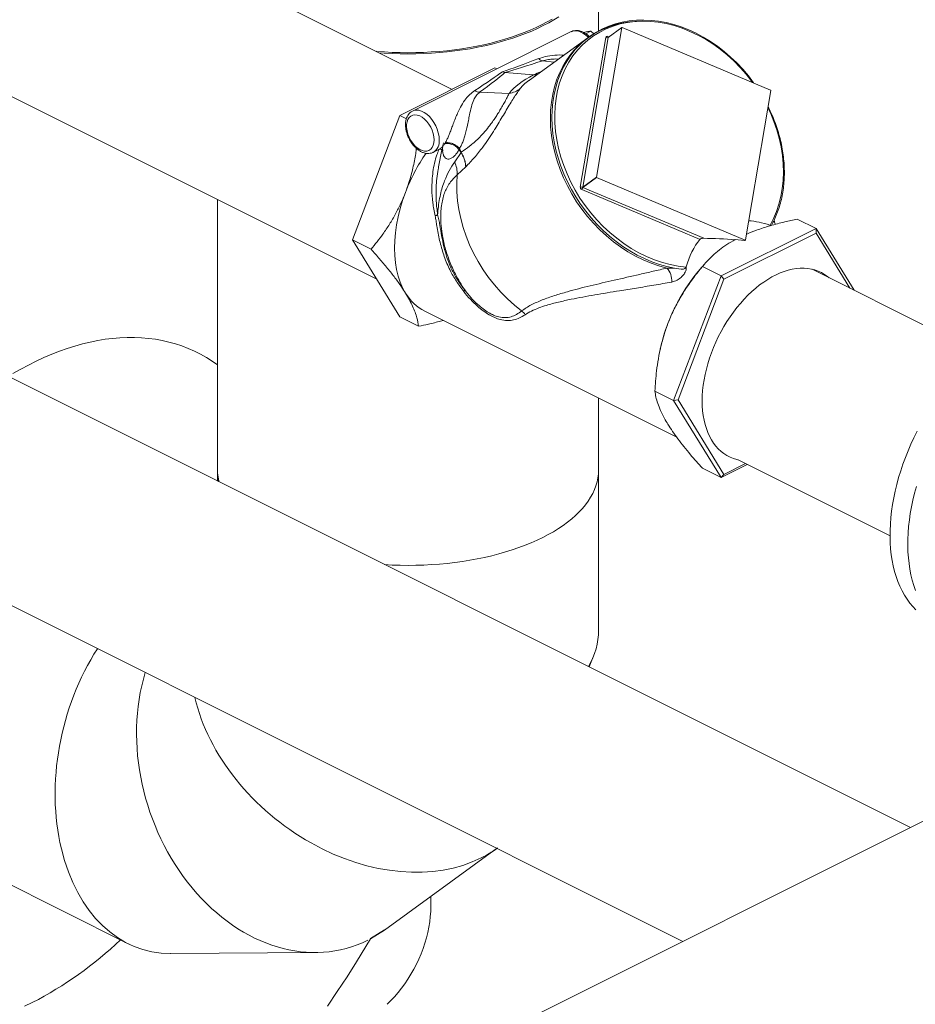
# Model space of a CAD drawing. Units: inches. Extents: x 58 to 528, y -59 to 197.
# Drawn here: x 280 to 304, y 95 to 121 of the extents above; entities that cross this region are included whole.
import ezdxf

# ---------------------------------------------------------------- set-up
doc = ezdxf.new("R2010")
doc.units = ezdxf.units.IN
doc.header["$MEASUREMENT"] = 0

# ---------------------------------------------------------------- blocks, each defined once
blk = doc.blocks.new('A$C3E9D08AA')
at = {"color": 7, "linetype": 'Continuous', "lineweight": 15}
for p, q in [((201.595, 169.856), (144.908, 198.199)), ((142.499, 193.381), (199.601, 164.83)), ((205.468, 171.401), (205.468, 173.314)), ((206.088, 171.489), (205.414, 167.534)), ((205.727, 171.228), (206.088, 171.489)), ((206.09, 171.493), (205.729, 171.231)), ((210.023, 169.838), (206.096, 171.493)), ((204.75, 171.382), (200.55, 169.282)), ((205.185, 171.219), (203.64, 170.099)), ((204.988, 167.272), (205.662, 171.228)), ((205.727, 171.228), (205.053, 167.272)), ((205.075, 171.361), (205.141, 171.376)), ((205.267, 171.394), (205.133, 171.327)), ((205.267, 171.394), (205.345, 171.328)), ((205.718, 171.256), (205.746, 171.244)), ((200.215, 169.166), (202.728, 170.423)), ((202.728, 170.423), (202.779, 170.397)), ((204.298, 170.576), (203.986, 170.611)), ((203.752, 170.242), (202.993, 170.302)), ((202.325, 169.78), (203.105, 169.75)), ((209.355, 165.873), (210.028, 169.828)), ((198.958, 165.872), (200.215, 169.166)), ((200.215, 169.166), (200.388, 169.08)), ((200.545, 169.279), (200.55, 169.282)), ((201.833, 168.191), (201.79, 168.294)), ((201.096, 168.189), (201.256, 168.269)), ((201.327, 168.259), (201.238, 167.806)), ((201.664, 167.934), (201.832, 168.189)), ((201.778, 168.266), (201.832, 168.189)), ((201.955, 167.802), (201.733, 167.595)), ((213.724, 150.325), (179.118, 167.628)), ((205.053, 167.272), (205.414, 167.534)), ((205.059, 167.262), (205.42, 167.524)), ((205.42, 167.524), (209.346, 165.868)), ((205.059, 167.262), (208.252, 165.916)), ((208.155, 165.885), (205.028, 167.203)), ((195.39, 166.937), (195.39, 159.782)), ((210.001, 166.265), (210.008, 166.263)), ((210.035, 166.253), (210.001, 166.265)), ((211.225, 166.174), (210.73, 166.421)), ((208.711, 164.918), (211.225, 166.174)), ((208.79, 164.834), (211.225, 166.052)), ((211.225, 166.174), (211.225, 166.052)), ((211.225, 166.174), (212.232, 164.541)), ((211.225, 166.052), (212.122, 164.596)), ((198.958, 165.872), (199.452, 165.625)), ((200.215, 163.835), (198.958, 165.872)), ((209.334, 165.859), (209.087, 165.88)), ((209.334, 165.859), (209.346, 165.868)), ((209.341, 165.86), (209.352, 165.869)), ((207.788, 165.154), (207.79, 165.16)), ((208.271, 165.229), (208.164, 165.105)), ((208.711, 164.918), (208.217, 165.165)), ((207.455, 161.624), (208.711, 164.918)), ((208.711, 164.918), (208.79, 164.834)), ((215.593, 162.861), (211.121, 165.097)), ((207.573, 161.643), (208.79, 164.834)), ((200.872, 163.987), (207.538, 160.654)), ((200.215, 163.835), (200.709, 163.588)), ((207.106, 162.988), (207.098, 162.955)), ((176.706, 162.81), (207.7, 147.313)), ((207.455, 161.624), (206.96, 161.871)), ((205.468, 159.782), (205.468, 161.689)), ((207.455, 161.624), (207.573, 161.643)), ((208.711, 159.586), (207.455, 161.624)), ((208.79, 159.67), (207.573, 161.643)), ((209.36, 159.955), (208.79, 159.67)), ((209.161, 160.055), (213.184, 158.043)), ((195.388, 159.782), (195.388, 159.492)), ((205.47, 155.555), (205.47, 159.782)), ((208.711, 159.586), (208.217, 159.834)), ((209.404, 159.933), (208.711, 159.586)), ((208.711, 159.586), (208.79, 159.67)), ((224.884, 155.905), (180.51, 133.718)), ((205.223, 154.575), (205.33, 154.838)), ((199.804, 147.613), (202.801, 149.785)), ((189.522, 149.002), (193.021, 147.252)), ((201.032, 148.236), (201.032, 148.503)), ((194.149, 146.991), (197.993, 147.019)), ((194.149, 146.991), (197.993, 147.019))]:
    blk.add_line(p, q, dxfattribs=at)
blk.add_line((199.804, 147.613), (199.44, 147.385))
at = {"color": 7, "linetype": 'Continuous', "lineweight": 15, "flags": 128}
for points in [[(199.658, 170.825), (199.799, 170.814), (200.007, 170.803), (200.217, 170.797), (200.426, 170.794), (200.636, 170.797), (200.845, 170.803), (201.054, 170.814), (201.261, 170.829), (201.467, 170.848), (201.671, 170.872), (201.873, 170.9), (202.073, 170.932), (202.27, 170.968), (202.463, 171.009), (202.653, 171.053), (202.839, 171.101), (203.021, 171.153), (203.199, 171.209), (203.372, 171.269), (203.539, 171.332), (203.701, 171.398), (203.858, 171.468), (204.009, 171.541), (204.153, 171.617), (204.291, 171.695), (204.422, 171.777)], [(199.583, 170.862), (199.602, 170.86), (199.807, 170.845), (200.012, 170.834), (200.219, 170.828), (200.426, 170.826), (200.633, 170.828), (200.84, 170.834), (201.046, 170.845), (201.251, 170.86), (201.454, 170.879), (201.656, 170.902), (201.855, 170.93), (202.053, 170.962), (202.247, 170.998), (202.438, 171.037), (202.626, 171.081), (202.809, 171.129), (202.989, 171.18), (203.165, 171.235), (203.335, 171.294), (203.501, 171.356), (203.661, 171.422), (203.816, 171.491), (203.964, 171.563), (204.107, 171.638), (204.243, 171.716)], [(209.578, 170.026), (209.574, 170.031), (209.434, 170.213), (209.286, 170.388), (209.129, 170.554), (208.964, 170.711), (208.792, 170.859), (208.615, 170.996), (208.431, 171.122), (208.243, 171.236), (208.051, 171.339), (207.856, 171.429), (207.659, 171.506), (207.46, 171.57), (207.26, 171.621), (207.061, 171.658), (206.862, 171.681), (206.666, 171.69), (206.472, 171.686), (206.282, 171.667), (206.096, 171.635), (205.916, 171.589), (205.741, 171.529), (205.573, 171.457), (205.412, 171.371), (205.259, 171.273), (205.115, 171.163), (204.981, 171.041), (204.856, 170.907), (204.741, 170.764), (204.637, 170.61), (204.544, 170.447), (204.463, 170.275), (204.394, 170.096), (204.337, 169.909), (204.293, 169.716), (204.262, 169.517), (204.243, 169.313), (204.237, 169.105), (204.244, 168.895), (204.264, 168.682), (204.297, 168.468), (204.343, 168.254), (204.401, 168.04), (204.471, 167.827), (204.553, 167.617), (204.647, 167.41), (204.752, 167.208), (204.868, 167.01), (204.994, 166.818), (205.13, 166.633), (205.275, 166.455), (205.428, 166.285), (205.59, 166.124), (205.758, 165.972), (205.934, 165.831), (206.115, 165.7), (206.301, 165.58), (206.491, 165.473), (206.685, 165.377), (206.882, 165.295), (207.08, 165.225), (207.279, 165.168), (207.479, 165.125), (207.66, 165.099), (207.66, 165.099)], [(209.545, 170.039), (209.528, 170.063), (209.377, 170.254), (209.217, 170.435), (209.048, 170.607), (208.87, 170.768), (208.685, 170.918), (208.494, 171.056), (208.297, 171.181), (208.095, 171.292), (207.89, 171.39), (207.682, 171.473), (207.472, 171.541), (207.262, 171.594), (207.052, 171.631), (206.843, 171.653), (206.637, 171.66), (206.434, 171.65), (206.235, 171.625), (206.042, 171.585), (205.855, 171.529), (205.676, 171.457), (205.504, 171.372), (205.341, 171.271), (205.188, 171.157), (205.045, 171.03), (204.913, 170.89), (204.793, 170.738), (204.685, 170.574), (204.59, 170.401), (204.508, 170.217), (204.44, 170.025), (204.386, 169.825), (204.346, 169.618), (204.32, 169.405), (204.31, 169.187), (204.313, 168.966), (204.332, 168.741), (204.365, 168.516), (204.412, 168.289), (204.473, 168.063), (204.548, 167.839), (204.637, 167.618), (204.738, 167.4), (204.853, 167.187), (204.979, 166.98), (205.116, 166.78), (205.265, 166.588), (205.423, 166.404), (205.591, 166.23), (205.767, 166.067), (205.95, 165.915), (206.14, 165.774), (206.336, 165.647), (206.537, 165.533), (206.742, 165.433), (206.949, 165.347), (207.159, 165.276), (207.369, 165.219), (207.579, 165.179), (207.788, 165.154), (207.788, 165.154)], [(205.201, 171.229), (205.196, 171.233), (205.129, 171.295), (205.058, 171.345), (204.987, 171.381), (204.917, 171.401), (204.849, 171.407), (204.787, 171.397), (204.75, 171.382)], [(207.279, 165.128), (207.069, 165.185), (206.86, 165.257), (206.653, 165.343), (206.449, 165.444), (206.249, 165.558), (206.053, 165.685), (205.863, 165.825), (205.68, 165.976), (205.504, 166.139), (205.336, 166.311), (205.178, 166.494), (205.029, 166.685), (204.89, 166.884), (204.763, 167.089), (204.647, 167.301), (204.544, 167.518), (204.453, 167.738), (204.375, 167.961), (204.311, 168.186), (204.261, 168.412), (204.225, 168.638), (204.203, 168.862), (204.195, 169.084), (204.202, 169.302), (204.223, 169.516), (204.258, 169.724), (204.308, 169.926), (204.371, 170.121), (204.378, 170.141)], [(210.008, 166.263), (210.1, 166.439), (210.179, 166.624), (210.245, 166.818), (210.296, 167.02), (210.333, 167.228), (210.355, 167.442), (210.363, 167.661), (210.357, 167.883), (210.336, 168.107), (210.3, 168.333), (210.25, 168.56), (210.186, 168.785), (210.108, 169.009), (210.017, 169.23), (209.951, 169.371)], [(201.119, 168.52), (201.113, 168.602), (201.096, 168.688), (201.067, 168.774), (201.029, 168.858), (200.982, 168.937), (200.927, 169.008), (200.867, 169.069), (200.804, 169.119), (200.739, 169.155), (200.674, 169.177), (200.612, 169.183), (200.554, 169.174), (200.503, 169.15), (200.46, 169.111), (200.427, 169.059), (200.404, 168.996), (200.392, 168.923), (200.392, 168.843), (200.404, 168.758), (200.427, 168.672), (200.46, 168.587), (200.503, 168.505), (200.554, 168.43), (200.612, 168.363), (200.674, 168.308), (200.739, 168.265), (200.804, 168.236), (200.867, 168.222), (200.927, 168.223), (200.982, 168.24), (201.029, 168.271), (201.067, 168.317), (201.096, 168.375), (201.113, 168.443), (201.119, 168.52)], [(200.55, 169.282), (200.587, 169.297), (200.649, 169.307), (200.717, 169.301), (200.787, 169.281), (200.859, 169.245), (200.929, 169.195), (200.996, 169.133), (201.059, 169.06), (201.115, 168.979), (201.164, 168.89), (201.203, 168.798), (201.231, 168.703), (201.249, 168.61), (201.255, 168.52)], [(203.436, 163.993), (203.244, 164.147), (203.059, 164.314), (202.883, 164.492), (202.717, 164.68), (202.562, 164.878), (202.417, 165.084), (202.285, 165.298), (202.165, 165.518), (202.059, 165.743), (201.966, 165.973), (201.888, 166.205), (201.824, 166.439), (201.775, 166.674), (201.741, 166.908), (201.723, 167.14), (201.72, 167.369), (201.733, 167.595)], [(200.363, 164.465), (200.287, 164.603), (200.222, 164.753), (200.168, 164.915), (200.126, 165.086), (200.096, 165.267), (200.078, 165.456), (200.072, 165.652), (200.078, 165.854), (200.096, 166.061), (200.126, 166.272), (200.168, 166.486), (200.222, 166.701), (200.287, 166.916), (200.363, 167.131)], [(208.213, 161.612), (208.216, 161.747), (208.225, 161.885), (208.24, 162.025), (208.262, 162.167), (208.289, 162.31), (208.323, 162.454), (208.362, 162.598), (208.407, 162.742), (208.457, 162.886), (208.513, 163.028), (208.574, 163.169), (208.64, 163.309), (208.711, 163.446), (208.787, 163.58), (208.866, 163.711), (208.95, 163.838), (209.038, 163.961), (209.129, 164.08), (209.224, 164.194), (209.321, 164.303), (209.421, 164.406), (209.523, 164.504), (209.628, 164.595), (209.733, 164.68), (209.841, 164.758), (209.949, 164.829), (210.058, 164.893), (210.167, 164.949), (210.276, 164.998), (210.384, 165.039), (210.492, 165.072), (210.598, 165.097), (210.704, 165.114), (210.807, 165.123), (210.908, 165.124), (211.007, 165.117), (211.103, 165.101), (211.196, 165.078), (211.285, 165.046), (211.371, 165.007), (211.453, 164.959), (211.531, 164.904), (211.569, 164.872)], [(213.41, 159.582), (213.465, 159.761), (213.525, 159.939), (213.59, 160.116), (213.661, 160.292), (213.736, 160.466), (213.817, 160.639), (213.902, 160.809)], [(195.39, 162.566), (195.244, 162.668), (195.093, 162.763), (194.937, 162.851), (194.778, 162.93), (194.615, 163.002), (194.448, 163.066), (194.278, 163.123), (194.104, 163.171), (193.927, 163.211), (193.747, 163.243), (193.565, 163.267), (193.379, 163.284), (193.191, 163.292), (193.001, 163.291), (192.808, 163.283), (192.613, 163.267), (192.417, 163.242), (192.218, 163.21), (192.018, 163.169), (191.817, 163.121), (191.615, 163.065), (191.411, 163), (191.207, 162.928), (191.002, 162.848), (190.797, 162.76), (190.591, 162.665), (190.386, 162.562), (190.18, 162.452), (189.975, 162.334)], [(209.16, 160.054), (209.129, 160.061), (209.038, 160.089), (208.95, 160.124), (208.866, 160.168), (208.787, 160.219), (208.711, 160.278), (208.64, 160.344), (208.574, 160.417), (208.513, 160.497), (208.457, 160.584), (208.407, 160.677), (208.362, 160.776), (208.323, 160.881), (208.289, 160.992), (208.262, 161.107), (208.24, 161.227), (208.225, 161.352), (208.216, 161.48), (208.213, 161.612)], [(195.426, 159.473), (195.405, 159.574), (195.392, 159.678), (195.388, 159.782), (195.39, 159.852)], [(195.39, 159.782), (195.392, 159.705), (195.403, 159.6), (195.423, 159.496), (195.429, 159.472)], [(205.468, 159.852), (205.47, 159.782), (205.466, 159.678), (205.453, 159.574), (205.431, 159.471), (205.401, 159.367), (205.363, 159.265), (205.316, 159.164), (205.261, 159.063), (205.197, 158.964), (205.125, 158.866), (205.046, 158.77), (204.958, 158.675), (204.863, 158.583), (204.76, 158.492), (204.649, 158.404), (204.532, 158.318), (204.407, 158.234), (204.276, 158.153), (204.138, 158.075), (203.994, 158), (203.843, 157.928), (203.687, 157.859), (203.525, 157.793), (203.358, 157.731), (203.186, 157.672), (203.01, 157.617), (202.828, 157.566), (202.643, 157.518), (202.454, 157.474), (202.262, 157.434), (202.066, 157.398), (201.868, 157.367), (201.667, 157.339), (201.464, 157.315), (201.259, 157.296), (201.053, 157.281), (200.845, 157.27), (200.638, 157.264), (200.429, 157.262), (200.221, 157.264), (200.013, 157.27), (199.811, 157.281)], [(213.87, 156.082), (213.786, 156.17), (213.707, 156.265), (213.633, 156.366), (213.565, 156.474), (213.502, 156.588), (213.444, 156.708), (213.391, 156.834), (213.345, 156.966), (213.304, 157.103), (213.269, 157.245), (213.24, 157.391), (213.217, 157.542), (213.2, 157.698), (213.189, 157.857), (213.184, 158.019), (213.185, 158.185), (213.192, 158.354), (213.205, 158.525), (213.225, 158.698), (213.25, 158.872), (213.281, 159.049), (213.319, 159.226), (213.362, 159.404), (213.41, 159.582)], [(213.861, 156.599), (213.814, 156.731), (213.773, 156.868), (213.738, 157.01), (213.709, 157.157), (213.686, 157.308), (213.669, 157.463), (213.658, 157.622), (213.653, 157.785), (213.654, 157.95), (213.662, 158.119), (213.675, 158.29), (213.694, 158.463), (213.72, 158.638), (213.751, 158.814), (213.788, 158.991), (213.831, 159.169), (213.88, 159.348)], [(190.283, 145.596), (190.488, 145.695), (190.488, 145.695)], [(199.875, 145.649), (199.975, 145.746), (200.072, 145.85), (200.166, 145.959), (200.256, 146.074), (200.344, 146.193), (200.427, 146.317), (200.506, 146.445), (200.58, 146.576), (200.65, 146.711), (200.714, 146.847), (200.773, 146.986), (200.826, 147.126), (200.874, 147.268), (200.915, 147.409), (200.951, 147.55), (200.98, 147.691), (201.003, 147.83), (201.019, 147.968), (201.029, 148.103), (201.032, 148.236)], [(199.44, 147.385), (199.315, 147.176), (199.069, 146.774), (198.816, 146.376), (198.558, 145.984), (198.295, 145.598)], [(199.44, 147.385), (199.315, 147.176), (199.069, 146.774), (198.816, 146.376), (198.558, 145.984), (198.295, 145.598)]]:
    blk.add_lwpolyline(points, dxfattribs=at)
at = {"color": 7, "linetype": 'Continuous', "lineweight": 15}
for centre, radius, start, end in [((206.527, 169.367), 2.284, 91.332, 160.1943), ((206.093, 171.488), 0.00567, 62.1046, 171.0255), ((205.7, 171.222), 0.0387, 62.1046, 171.0255), ((205.694, 171.295), 0.0751, 244.433, 295.7856), ((205.74, 171.246), 0.0236, 155.7737, 226.7981), ((205.732, 171.227), 0.00562, 126.7692, 171.9101), ((204.025, 170.782), 0.176, 219.5715, 257.1932), ((203.02, 170.349), 0.605, 278.0624, 308.885), ((202.332, 170.025), 0.246, 235.8087, 268.2905), ((210.019, 169.829), 0.00974, 353.4454, 66.7646), ((200.912, 168.481), 0.345, 302.0304, 6.4521), ((205.014, 165.357), 4.978, 145.6248, 159.1256), ((200.951, 167.612), 0.782, 358.709, 24.2976), ((205.423, 167.533), 0.00974, 173.4454, 246.7646), ((205.054, 167.265), 0.0665, 173.4454, 246.7646), ((205.02, 167.34), 0.0751, 244.433, 295.7856), ((205.128, 167.188), 0.102, 133.0133, 171.2346), ((205.063, 167.271), 0.00974, 173.4454, 246.7646), ((201.018, 166.844), 0.36, 290.7505, 302.7118), ((209.349, 165.873), 0.00567, 242.1046, 351.0255), ((206.899, 164.788), 0.51, 356.6245, 41.8718), ((211.87, 161.93), 4.88, 139.4059, 159.2467), ((201.453, 165.115), 1.269, 210.8198, 242.7309), ((201.812, 164.607), 0.131, 312.9501, 333.883), ((203.229, 163.715), 0.347, 30.9844, 53.3531), ((211.635, 161.999), 4.637, 159.0141, 167.674), ((185.921, 154.568), 9.979, 297.2391, 313.7135)]:
    blk.add_arc(centre, radius, start, end, dxfattribs=at)
for centre, major_axis, ratio, start_param, end_param in [((209.746, 173.197), (7.33, 3.014), 0.023388, 3.507799, 3.777438), ((209.792, 172.93), (7.406, 2.75), 0.031809, 3.537615, 3.79977), ((196.117, 166.383), (7.049, 4.155), 0.028767, 5.734485, 6.004124), ((196.198, 166.133), (6.997, 4.409), 0.043154, 5.751242, 6.013397), ((210.378, 169.752), (7.436, 0.427), 0.250122, 2.655848, 2.916932), ((210.283, 169.704), (7.075, -0.034), 0.186444, 2.681916, 2.747639), ((210.154, 170.444), (6.847, 0.833), 0.194556, 2.811999, 2.951585), ((210.154, 170.444), (6.847, 0.833), 0.194556, 2.803987, 2.811999), ((210.77, 162.479), (-2.283, 3.694), 0.558745, 5.699925, 5.893933), ((210.77, 162.479), (-2.283, 3.694), 0.558745, 0.179974, 0.482582), ((207.167, 164.281), (5.687, 0.204), 0.286228, 1.216514, 1.368662), ((209.332, 165.864), (0.0101, -0.0021), 0.455301, 4.97863, 5.893064), ((200.429, 156.169), (5.006, -0.98), 0.607329, 6.07561, 6.401497), ((194.726, 152.036), (1.157, 4.982), 0.691616, 1.087978, 3.306032), ((197.343, 152.055), (-1.603, 4.882), 0.772248, 0.832479, 3.254995), ((199.345, 153.506), (4.035, -3.165), 0.744815, 3.892513, 5.94428), ((199.345, 153.506), (4.035, -3.165), 0.744815, 5.94428, 6.06751)]:
    blk.add_ellipse(centre, major_axis=major_axis, ratio=ratio, start_param=start_param, end_param=end_param, dxfattribs=at)
for points, knots in [([(205.226, 171.248), (205.215, 171.259), (205.182, 171.293), (205.122, 171.337), (205.049, 171.378), (204.974, 171.404), (204.899, 171.416), (204.828, 171.41), (204.776, 171.397), (204.753, 171.382), (204.748, 171.38)], [0, 0, 0, 0, 0.080767, 0.231105, 0.382451, 0.533829, 0.683081, 0.82775, 0.966882, 1, 1, 1, 1]), ([(205.141, 171.376), (205.144, 171.377), (205.172, 171.382), (205.218, 171.39), (205.251, 171.393), (205.267, 171.394)], [0, 0, 0, 0, 0.070082, 0.53078, 1, 1, 1, 1]), ([(203.89, 170.67), (203.946, 170.688), (204.08, 170.732), (204.308, 170.768), (204.475, 170.765), (204.556, 170.763)], [0, 0, 0, 0, 0.273401, 0.647318, 1, 1, 1, 1]), ([(204.405, 170.654), (204.402, 170.654), (204.357, 170.661), (204.268, 170.657), (204.127, 170.648), (204.038, 170.624), (203.986, 170.611)], [0, 0, 0, 0, 0.021791, 0.314707, 0.607414, 1, 1, 1, 1]), ([(202.927, 170.321), (202.927, 170.321), (202.949, 170.31), (202.971, 170.306), (202.993, 170.302)], [0, 0, 0, 0, 0.011901, 1, 1, 1, 1]), ([(203.752, 170.242), (203.781, 170.24), (203.814, 170.238), (203.842, 170.247), (203.845, 170.248)], [0, 0, 0, 0, 0.897246, 1, 1, 1, 1]), ([(203.4, 169.878), (203.376, 169.846), (203.33, 169.785), (203.246, 169.66), (203.156, 169.517), (203.057, 169.352), (202.952, 169.175), (202.843, 168.991), (202.754, 168.845), (202.656, 168.689), (202.547, 168.524), (202.416, 168.34), (202.295, 168.183), (202.146, 168.002), (202.034, 167.885), (201.959, 167.806)], [0, 0, 0, 0, 0.07699, 0.148392, 0.219729, 0.290437, 0.361138, 0.432337, 0.503613, 0.530644, 0.620311, 0.71013, 0.781905, 0.853707, 1, 1, 1, 1]), ([(201.412, 168.438), (201.427, 168.465), (201.458, 168.52), (201.498, 168.61), (201.539, 168.712), (201.581, 168.823), (201.63, 168.954), (201.683, 169.092), (201.754, 169.259), (201.842, 169.436), (201.949, 169.597), (202.063, 169.726), (202.15, 169.79), (202.194, 169.822)], [0, 0, 0, 0, 0.053564, 0.108843, 0.157834, 0.225071, 0.29414, 0.382856, 0.473355, 0.620566, 0.770794, 0.88462, 1, 1, 1, 1]), ([(202.325, 169.78), (202.292, 169.75), (202.225, 169.69), (202.157, 169.563), (202.102, 169.398), (202.061, 169.212), (202.027, 169.03), (201.997, 168.879), (201.964, 168.731), (201.928, 168.603), (201.888, 168.485), (201.852, 168.403), (201.819, 168.34), (201.801, 168.311), (201.79, 168.294)], [0, 0, 0, 0, 0.098888, 0.201423, 0.340043, 0.48257, 0.571273, 0.662363, 0.734558, 0.809221, 0.871409, 0.9355, 0.961928, 1, 1, 1, 1]), ([(201.833, 168.191), (201.909, 168.243), (202.022, 168.321), (202.176, 168.449), (202.298, 168.561), (202.427, 168.695), (202.545, 168.836), (202.646, 168.969), (202.722, 169.08), (202.796, 169.193), (202.865, 169.306), (202.915, 169.393), (202.965, 169.481), (203.013, 169.569), (203.066, 169.671), (203.091, 169.723), (203.105, 169.75)], [0, 0, 0, 0, 0.1526421, 0.2298918, 0.3075964, 0.3960962, 0.4866891, 0.5424915, 0.5996351, 0.6481516, 0.7052042, 0.7643247, 0.7826187, 0.8514139, 0.9225805, 1, 1, 1, 1]), ([(210.049, 166.266), (210.072, 166.308), (210.125, 166.406), (210.194, 166.568), (210.258, 166.751), (210.31, 166.941), (210.349, 167.137), (210.375, 167.338), (210.388, 167.544), (210.388, 167.753), (210.376, 167.965), (210.35, 168.178), (210.312, 168.393), (210.261, 168.607), (210.198, 168.82), (210.122, 169.032), (210.042, 169.226), (209.982, 169.348), (209.956, 169.401)], [0, 0, 0, 0, 0.049423, 0.11359, 0.177788, 0.242016, 0.306271, 0.37055, 0.434851, 0.499168, 0.563498, 0.62784, 0.692188, 0.756543, 0.820901, 0.885262, 0.949624, 1, 1, 1, 1]), ([(200.544, 169.277), (200.533, 169.272), (200.503, 169.256), (200.462, 169.217), (200.421, 169.163), (200.391, 169.099), (200.371, 169.026), (200.361, 168.945), (200.364, 168.859), (200.377, 168.769), (200.401, 168.679), (200.435, 168.59), (200.479, 168.504), (200.53, 168.424), (200.589, 168.351), (200.654, 168.287), (200.723, 168.234), (200.796, 168.193), (200.872, 168.167), (200.947, 168.155), (201.018, 168.161), (201.068, 168.174), (201.091, 168.188), (201.095, 168.19)], [0, 0, 0, 0, 0.026046, 0.072683, 0.119537, 0.167533, 0.217079, 0.267963, 0.319605, 0.371434, 0.423178, 0.474822, 0.526432, 0.578112, 0.629941, 0.682036, 0.734484, 0.787284, 0.840096, 0.892165, 0.942636, 0.991175, 1, 1, 1, 1]), ([(200.649, 168.294), (200.644, 168.249), (200.622, 168.074), (200.561, 167.772), (200.471, 167.428), (200.395, 167.218), (200.363, 167.131)], [0, 0, 0, 0, 0.114341, 0.439495, 0.767469, 1, 1, 1, 1]), ([(201.256, 168.27), (201.268, 168.277), (201.283, 168.284), (201.314, 168.309), (201.35, 168.344), (201.379, 168.386), (201.394, 168.408)], [0, 0, 0, 0, 0.245762, 0.314263, 0.651985, 1, 1, 1, 1]), ([(201.778, 168.266), (201.761, 168.235), (201.727, 168.173), (201.668, 168.1), (201.604, 168.046), (201.542, 168.015), (201.484, 168.008), (201.436, 168.023), (201.397, 168.056), (201.366, 168.11), (201.345, 168.191), (201.34, 168.302), (201.356, 168.389), (201.364, 168.437)], [0, 0, 0, 0, 0.09192, 0.185795, 0.27277, 0.362547, 0.439098, 0.518567, 0.59031, 0.664292, 0.766796, 0.872952, 1, 1, 1, 1]), ([(201.394, 168.408), (201.394, 168.408), (201.395, 168.41), (201.398, 168.415), (201.403, 168.424), (201.408, 168.431), (201.411, 168.436), (201.411, 168.437), (201.412, 168.438)], [0, 0, 0, 0, 0.000425, 0.253368, 0.507079, 0.882245, 0.976428, 1, 1, 1, 1]), ([(201.79, 168.294), (201.79, 168.294), (201.79, 168.294), (201.789, 168.292), (201.787, 168.288), (201.785, 168.281), (201.781, 168.273), (201.779, 168.268), (201.778, 168.266), (201.778, 168.266)], [0, 0, 0, 0, 0.000101, 0.023252, 0.1163458, 0.4927599, 0.7502358, 0.999899, 1, 1, 1, 1]), ([(201.146, 166.507), (201.122, 166.623), (201.076, 166.858), (201.058, 167.174), (201.064, 167.446), (201.086, 167.677), (201.127, 167.905), (201.18, 168.102), (201.227, 168.218), (201.245, 168.264)], [0, 0, 0, 0, 0.194927, 0.392197, 0.521216, 0.650219, 0.782631, 0.915008, 1, 1, 1, 1]), ([(201.254, 168.269), (201.254, 168.269), (201.255, 168.269), (201.276, 168.273), (201.311, 168.269), (201.342, 168.254), (201.359, 168.239), (201.363, 168.232), (201.362, 168.234), (201.362, 168.234)], [0, 0, 0, 0, 0.130254, 0.29599, 0.464603, 0.664675, 0.829133, 0.996569, 1, 1, 1, 1]), ([(201.832, 168.189), (201.832, 168.189), (201.832, 168.189), (201.832, 168.189), (201.832, 168.189), (201.832, 168.19), (201.833, 168.19), (201.833, 168.19), (201.833, 168.19), (201.833, 168.19), (201.833, 168.191), (201.833, 168.191)], [0, 0, 0, 0, 0.001277, 0.140391, 0.283927, 0.431819, 0.583289, 0.730464, 0.802503, 0.998723, 1, 1, 1, 1]), ([(201.24, 167.806), (201.235, 167.783), (201.213, 167.683), (201.19, 167.5), (201.17, 167.221), (201.169, 166.899), (201.198, 166.661), (201.213, 166.541)], [0, 0, 0, 0, 0.055947, 0.246625, 0.437324, 0.717366, 1, 1, 1, 1]), ([(201.213, 166.541), (201.215, 166.574), (201.223, 166.682), (201.246, 166.862), (201.285, 167.071), (201.335, 167.265), (201.409, 167.478), (201.513, 167.705), (201.613, 167.858), (201.664, 167.934)], [0, 0, 0, 0, 0.05732, 0.189419, 0.321469, 0.450951, 0.580509, 0.790142, 1, 1, 1, 1]), ([(201.959, 167.806), (201.959, 167.806), (201.959, 167.806), (201.958, 167.805), (201.957, 167.805), (201.957, 167.804), (201.956, 167.803), (201.956, 167.803), (201.955, 167.802), (201.955, 167.802)], [0, 0, 0, 0, 0.201963, 0.274208, 0.418712, 0.563232, 0.707769, 0.852323, 1, 1, 1, 1]), ([(201.733, 167.595), (201.697, 167.561), (201.624, 167.493), (201.531, 167.378), (201.453, 167.251), (201.391, 167.11), (201.344, 166.955), (201.312, 166.78), (201.293, 166.564), (201.297, 166.312), (201.331, 166.001), (201.404, 165.663), (201.523, 165.306), (201.66, 165.003), (201.798, 164.752), (201.886, 164.617), (201.93, 164.549)], [0, 0, 0, 0, 0.061441, 0.122947, 0.184232, 0.237636, 0.290944, 0.344667, 0.398454, 0.476045, 0.553862, 0.65781, 0.762112, 0.866106, 0.933056, 1, 1, 1, 1]), ([(200.363, 167.131), (200.324, 167.033), (200.245, 166.838), (200.101, 166.556), (199.941, 166.285), (199.729, 165.968), (199.558, 165.757), (199.452, 165.625)], [0, 0, 0, 0, 0.174152, 0.348326, 0.527009, 0.705735, 1, 1, 1, 1]), ([(201.902, 164.511), (201.836, 164.6), (201.704, 164.777), (201.584, 164.984), (201.47, 165.217), (201.366, 165.477), (201.261, 165.856), (201.203, 166.158), (201.172, 166.376), (201.154, 166.463), (201.146, 166.507)], [0, 0, 0, 0, 0.153982, 0.307747, 0.331479, 0.512035, 0.693285, 0.874166, 0.937141, 1, 1, 1, 1]), ([(201.213, 166.541), (201.224, 166.496), (201.248, 166.407), (201.277, 166.218), (201.317, 165.978), (201.377, 165.692), (201.455, 165.409), (201.56, 165.129), (201.705, 164.86), (201.837, 164.671), (201.914, 164.57), (201.93, 164.549)], [0, 0, 0, 0, 0.068006, 0.136207, 0.27061, 0.405732, 0.540939, 0.67546, 0.818736, 0.962276, 1, 1, 1, 1]), ([(210.73, 166.421), (210.674, 166.41), (210.561, 166.386), (210.319, 166.331), (210.072, 166.266), (209.826, 166.19), (209.61, 166.118), (209.467, 166.057), (209.38, 166.019)], [0, 0, 0, 0, 0.115718, 0.231524, 0.506115, 0.644079, 0.7809, 1, 1, 1, 1]), ([(210.155, 166.284), (210.149, 166.295), (210.134, 166.322), (210.122, 166.363), (210.121, 166.393), (210.121, 166.404)], [0, 0, 0, 0, 0.29563, 0.728743, 1, 1, 1, 1]), ([(208.252, 165.916), (208.239, 165.916), (208.215, 165.915), (208.184, 165.905), (208.163, 165.894), (208.157, 165.888), (208.155, 165.885)], [0, 0, 0, 0, 0.342096, 0.693027, 0.884547, 1, 1, 1, 1]), ([(209.087, 165.88), (209.011, 165.837), (208.86, 165.75), (208.662, 165.607), (208.485, 165.455), (208.337, 165.307), (208.254, 165.208), (208.217, 165.165)], [0, 0, 0, 0, 0.204972, 0.409988, 0.620506, 0.831082, 1, 1, 1, 1]), ([(199.452, 165.625), (199.528, 165.54), (199.68, 165.37), (199.892, 165.117), (200.088, 164.869), (200.246, 164.65), (200.329, 164.519), (200.363, 164.465)], [0, 0, 0, 0, 0.209362, 0.418663, 0.633056, 0.847368, 1, 1, 1, 1]), ([(208.217, 165.165), (208.141, 165.072), (207.99, 164.885), (207.778, 164.583), (207.582, 164.261), (207.424, 163.951), (207.341, 163.745), (207.306, 163.659)], [0, 0, 0, 0, 0.209362, 0.418663, 0.633056, 0.847368, 1, 1, 1, 1]), ([(207.79, 165.16), (207.79, 165.157), (207.794, 165.132), (207.79, 165.076), (207.75, 164.985), (207.698, 164.922), (207.631, 164.859), (207.545, 164.796), (207.455, 164.771), (207.408, 164.758)], [0, 0, 0, 0, 0.014964, 0.152854, 0.315801, 0.517622, 0.532459, 0.75179, 1, 1, 1, 1]), ([(203.436, 163.993), (203.476, 164.021), (203.555, 164.078), (203.734, 164.178), (203.981, 164.288), (204.302, 164.401), (204.72, 164.525), (205.244, 164.659), (205.883, 164.807), (206.446, 164.934), (206.915, 165.042), (207.157, 165.099), (207.279, 165.128)], [0, 0, 0, 0, 0.045149, 0.090308, 0.181596, 0.274658, 0.367999, 0.524294, 0.681191, 0.840103, 0.920056, 1, 1, 1, 1]), ([(207.279, 165.128), (207.307, 165.126), (207.36, 165.121), (207.423, 165.123), (207.457, 165.127), (207.468, 165.128)], [0, 0, 0, 0, 0.431848, 0.827663, 1, 1, 1, 1]), ([(207.66, 165.101), (207.672, 165.099), (207.698, 165.095), (207.735, 165.104), (207.764, 165.12), (207.782, 165.137), (207.786, 165.149), (207.788, 165.154)], [0, 0, 0, 0, 0.223833, 0.518828, 0.728933, 0.880237, 1, 1, 1, 1]), ([(207.408, 164.758), (207.249, 164.73), (206.931, 164.673), (206.472, 164.598), (205.947, 164.513), (205.365, 164.419), (204.831, 164.321), (204.409, 164.229), (204.124, 164.153), (203.887, 164.073), (203.694, 163.994), (203.582, 163.927), (203.526, 163.893)], [0, 0, 0, 0, 0.104858, 0.209818, 0.314731, 0.475272, 0.635802, 0.72598, 0.816136, 0.877447, 0.938791, 1, 1, 1, 1]), ([(200.363, 164.465), (200.399, 164.405), (200.47, 164.285), (200.553, 164.117), (200.618, 163.958), (200.677, 163.777), (200.697, 163.66), (200.709, 163.588)], [0, 0, 0, 0, 0.174152, 0.348326, 0.527009, 0.705735, 1, 1, 1, 1]), ([(203.526, 163.893), (203.477, 163.863), (203.38, 163.804), (203.224, 163.75), (203.056, 163.731), (202.887, 163.754), (202.724, 163.812), (202.573, 163.888), (202.42, 163.99), (202.253, 164.126), (202.075, 164.298), (201.96, 164.44), (201.902, 164.511)], [0, 0, 0, 0, 0.111655, 0.223234, 0.338469, 0.453468, 0.536004, 0.618518, 0.700471, 0.782485, 0.891172, 1, 1, 1, 1]), ([(201.93, 164.549), (201.984, 164.48), (202.091, 164.342), (202.257, 164.174), (202.413, 164.044), (202.556, 163.946), (202.696, 163.875), (202.848, 163.823), (203.004, 163.808), (203.159, 163.835), (203.301, 163.897), (203.391, 163.961), (203.436, 163.993)], [0, 0, 0, 0, 0.109462, 0.21875, 0.299835, 0.380838, 0.462016, 0.543223, 0.65788, 0.77284, 0.886375, 1, 1, 1, 1]), ([(200.709, 163.588), (200.796, 163.606), (200.992, 163.648), (201.21, 163.7), (201.335, 163.737), (201.358, 163.744)], [0, 0, 0, 0, 0.394304, 0.887535, 1, 1, 1, 1]), ([(207.306, 163.659), (207.271, 163.559), (207.199, 163.36), (207.116, 163.049), (207.051, 162.73), (206.993, 162.336), (206.973, 162.049), (206.96, 161.871)], [0, 0, 0, 0, 0.174152, 0.348326, 0.527009, 0.705735, 1, 1, 1, 1]), ([(206.96, 161.871), (206.969, 161.82), (206.985, 161.717), (207.034, 161.546), (207.108, 161.358), (207.199, 161.173), (207.275, 161.046), (207.306, 160.993)], [0, 0, 0, 0, 0.209362, 0.418663, 0.633056, 0.847368, 1, 1, 1, 1]), ([(207.306, 160.993), (207.346, 160.931), (207.425, 160.808), (207.568, 160.609), (207.728, 160.403), (207.941, 160.145), (208.111, 159.953), (208.217, 159.834)], [0, 0, 0, 0, 0.174152, 0.348326, 0.527009, 0.705735, 1, 1, 1, 1])]:
    blk.add_open_spline(points, degree=3, knots=knots, dxfattribs=at)
for points in [[(201.778, 168.266), (201.766, 168.279), (201.743, 168.307), (201.698, 168.344), (201.647, 168.376), (201.593, 168.4), (201.538, 168.416), (201.485, 168.423), (201.435, 168.421), (201.407, 168.412), (201.394, 168.408)], [(201.79, 168.294), (201.778, 168.307), (201.753, 168.332), (201.707, 168.366), (201.657, 168.396), (201.604, 168.42), (201.55, 168.437), (201.499, 168.445), (201.451, 168.447), (201.425, 168.441), (201.412, 168.438)], [(201.832, 168.189), (201.85, 168.157), (201.887, 168.092), (201.924, 167.993), (201.949, 167.895), (201.953, 167.833), (201.955, 167.802)], [(201.833, 168.191), (201.852, 168.159), (201.889, 168.094), (201.927, 167.996), (201.953, 167.899), (201.957, 167.837), (201.959, 167.806)]]:
    blk.add_open_spline(points, degree=3, dxfattribs=at)

msp = doc.modelspace()

# ---------------------------------------------------------------- block references
msp.add_blockref('A$C3E9D08AA', (90.057, -51.04))

doc.saveas('drawing.dxf')
